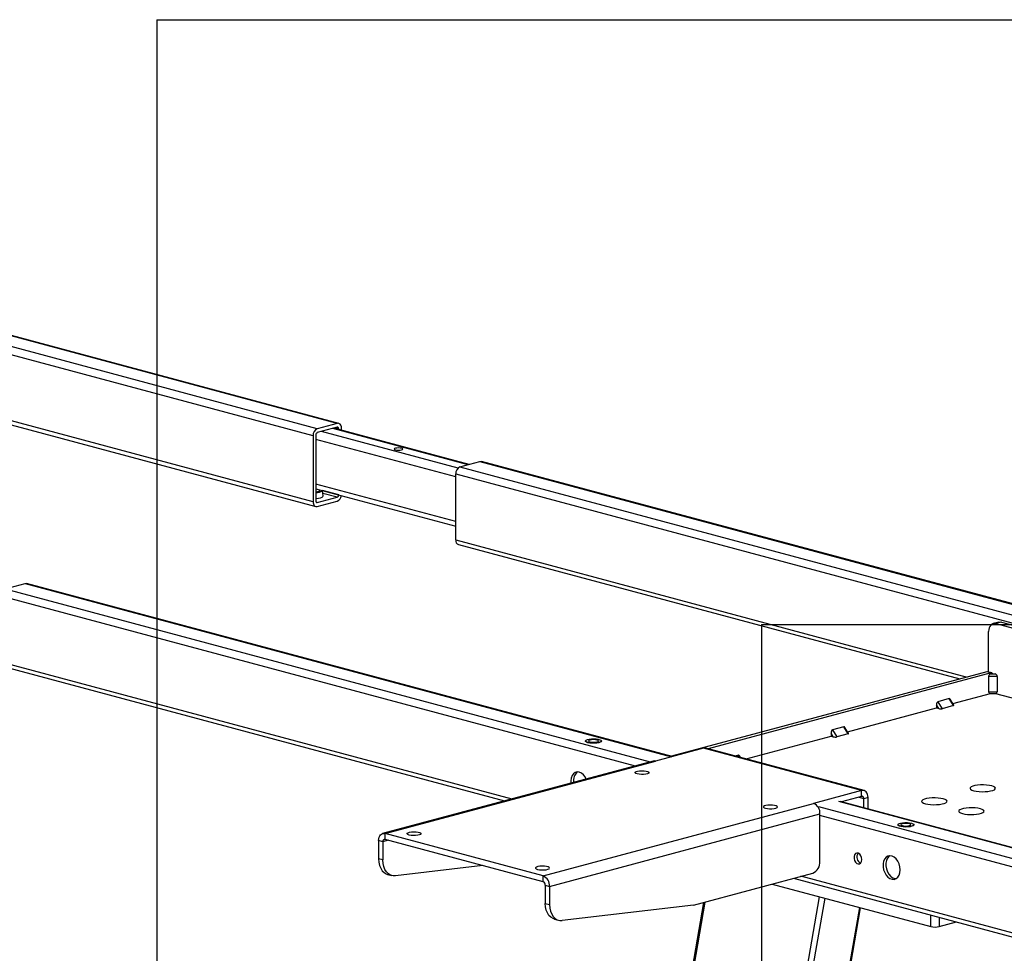
# Model space of a CAD drawing. Extents: x 0 to 8910, y 0 to 6300.
# Drawn here: x 2152 to 2641, y 3617 to 4080 of the extents above; entities that cross this region are included whole.
import ezdxf

# ---------------------------------------------------------------- set-up
doc = ezdxf.new("R2010")
doc.units = 0
doc.header["$LTSCALE"] = 30
doc.layers.get('0').update_dxf_attribs({"linetype": 'CONTINUOUS'})
doc.layers.add('DOLD_REFERENS_RAM___LINJER', color=1, linetype='CONTINUOUS')

msp = doc.modelspace()

# ---------------------------------------------------------------- linework, layer by layer
at = {"color": 8, "linetype": 'CONTINUOUS'}
for p, q in [((2309.5417659, 3879.7604204), (1954.9277151, 3974.7654437)), ((2297.5209506, 3873.6495802), (1937.5127011, 3970.099769)), ((2299.642271, 3877.1082363), (1945.0282202, 3972.1132596)), ((2297.5209506, 3840.892496), (2000.8896559, 3920.3632982)), ((2369.4629849, 3857.6122584), (2301.7635913, 3875.7496742)), ((2374.5349911, 3859.2844794), (2307.4204456, 3877.2652079)), ((2310.2488727, 3877.0595312), (2308.4508064, 3877.541253)), ((2368.3023394, 3853.2250633), (2298.9351642, 3871.8092962)), ((2380.3231547, 3860.8351924), (2701.0971084, 3774.8963051)), ((2370.4236598, 3858.1830083), (2691.1976134, 3772.244121)), ((2368.3023394, 3854.7243522), (2683.7901265, 3770.2016873)), ((2368.3023394, 3831.0658594), (2298.9351642, 3849.6500922)), ((2310.2488727, 3844.302447), (2302.2246654, 3846.4522208)), ((2299.642271, 3840.4973776), (2299.1606085, 3840.6264202)), ((2309.5417659, 3843.1495617), (2302.3755781, 3845.0694626)), ((2368.3023394, 3821.9672681), (2622.1032057, 3753.971211)), ((2144.7151752, 3797.7132108), (2464.8859399, 3711.9359244)), ((2154.6146701, 3800.3653949), (2475.3886238, 3714.4265076)), ((2142.5938549, 3794.2545547), (2457.3704208, 3709.9224338)), ((2142.5938549, 3761.4974706), (2396.2361677, 3693.5438917)), ((2509.2053112, 3714.1984778), (2508.5923211, 3715.1979128)), ((2570.8177216, 3693.6014589), (2568.1206221, 3694.3240416)), ((2873.7422666, 3602.3987959), (2548.4731473, 3689.5419878)), ((2883.6417615, 3605.05098), (2558.3726422, 3692.1941719)), ((2871.6209463, 3598.9401398), (2549.074188, 3685.3539811)), ((2334.8662823, 3673.011848), (2332.1691829, 3672.2892652)), ((2871.6209463, 3566.1830557), (2539.644443, 3655.1232299)), ((2548.695247, 3645.0125235), (2374.3567977, 2645.5893736)), ((2491.9797665, 3642.3533363), (2320.6166824, 2659.9869444)), ((2551.4368199, 3644.2780258), (2377.2285191, 2645.6009726)), ((2568.6924916, 3639.6550407), (2396.1761201, 2650.6772443)), ((2604.0517403, 3630.1819072), (2604.0517403, 3635.8986545)), ((2608.294381, 3634.7620042), (2608.294381, 3630.1819072))]:
    msp.add_line(p, q, dxfattribs=at)
at = {"color": 7, "linetype": 'CONTINUOUS'}
for p, q in [((2310.3181199, 3879.7678945), (1955.3298411, 3974.8731777)), ((2000.8896559, 3918.3941496), (2298.865917, 3838.5630161)), ((2309.5417659, 3879.7604204), (2299.642271, 3877.1082363)), ((2309.5417659, 3877.8335331), (2299.642271, 3875.181349)), ((2375.0041381, 3859.4101691), (2307.8895925, 3877.3908976)), ((2310.2488727, 3876.7588203), (2310.2488727, 3877.0595312)), ((2311.6630862, 3876.3799369), (2311.6630862, 3877.4384146)), ((2297.5209506, 3873.6495802), (2297.5209506, 3840.892496)), ((2298.9351642, 3874.0284636), (2298.9351642, 3841.2713795)), ((2370.4236598, 3858.1830083), (2380.3231547, 3860.8351924)), ((2701.4992343, 3775.0040391), (2381.0995087, 3860.8426666)), ((2368.3023394, 3821.9672681), (2368.3023394, 3854.7243522)), ((2298.9351642, 3847.3527522), (2368.3023394, 3828.7685193)), ((2302.5188146, 3843.757038), (2302.2225026, 3846.4720379)), ((2299.642271, 3840.4973776), (2309.5417659, 3843.1495617)), ((2299.642271, 3838.5704903), (2309.5417659, 3841.2226744)), ((2310.2488727, 3844.302447), (2310.2488727, 3844.3216847)), ((2369.6473058, 3819.6377881), (2618.4282013, 3752.9866367)), ((2144.7151752, 3797.7132108), (2154.6146701, 3800.3653949)), ((2475.7907498, 3714.5342415), (2155.3910242, 3800.3728691)), ((2637.8303133, 3781.2171861), (2635.0018861, 3780.4594192)), ((2639.1242366, 3781.2047292), (2636.2958095, 3780.4469623)), ((2636.2958095, 3780.4469623), (2681.8895824, 3768.2318866)), ((2639.1242366, 3781.2047292), (2682.8215905, 3769.4977251)), ((2632.7602756, 3756.4435203), (2632.7602756, 3776.5769527)), ((2143.9388212, 3759.1679906), (2392.5611632, 3692.5593174)), ((2631.9117474, 3756.5990278), (2475.3461143, 3714.6533643)), ((2634.0330678, 3756.0307026), (2493.5480825, 3718.3932224)), ((2634.0330678, 3756.0307026), (2631.9117474, 3756.5990278)), ((2634.2918525, 3756.033194), (2632.1705321, 3756.6015191)), ((2637.0029163, 3754.244542), (2632.7602756, 3754.244542)), ((2632.7602756, 3754.244542), (2632.7602756, 3746.5369928)), ((2633.7602756, 3755.4758967), (2634.8815959, 3755.7763108)), ((2633.7602756, 3755.4758967), (2636.0029163, 3755.4758967)), ((2634.8815959, 3755.7763108), (2636.0029163, 3755.4758967)), ((2637.0029163, 3754.244542), (2637.0029163, 3746.5369928)), ((2613.2441247, 3743.2352876), (2607.5872705, 3741.7197538)), ((2615.3654451, 3739.7766315), (2613.2441247, 3743.2352876)), ((2615.574064, 3739.9866442), (2613.7403791, 3742.976332)), ((2615.0564905, 3740.8305095), (2633.623826, 3745.8049039)), ((2632.7602756, 3746.5369928), (2637.0029163, 3746.5369928)), ((2633.4923645, 3745.8049039), (2636.2708273, 3745.8049039)), ((2636.1393658, 3745.8049039), (2646.8578124, 3742.9333136)), ((2562.7305887, 3726.8118221), (2606.8801637, 3738.6399812)), ((2608.001484, 3738.339567), (2606.8801637, 3740.167797)), ((2606.8801637, 3740.167797), (2606.8801637, 3738.6399812)), ((2606.8801637, 3738.6399812), (2608.001484, 3738.339567)), ((2607.5872705, 3741.7197538), (2609.7085908, 3738.2610977)), ((2615.3654451, 3739.7766315), (2609.7085908, 3738.2610977)), ((2560.9182229, 3729.2166002), (2555.2613687, 3727.7010664)), ((2563.0395433, 3725.7579441), (2560.9182229, 3729.2166002)), ((2563.2481622, 3725.9679568), (2561.4144773, 3728.9576446)), ((2512.4277783, 3713.3351432), (2554.5542619, 3724.6212938)), ((2555.6755822, 3724.3208797), (2554.5542619, 3726.1491096)), ((2554.5542619, 3726.1491096), (2554.5542619, 3724.6212938)), ((2554.5542619, 3724.6212938), (2555.6755822, 3724.3208797)), ((2555.2613687, 3727.7010664), (2557.382689, 3724.2424103)), ((2563.0395433, 3725.7579441), (2557.382689, 3724.2424103)), ((2432.6795652, 3722.2412524), (2432.6795652, 3722.1449081)), ((2440.6795652, 3722.1449081), (2440.6795652, 3722.2412524)), ((2491.2682087, 3718.6808238), (2467.4033548, 3712.2871657)), ((2569.7570614, 3697.6527927), (2491.2682087, 3718.6808238)), ((2570.9215924, 3697.664004), (2492.4327397, 3718.6920351)), ((2508.5923211, 3715.1979128), (2507.0335795, 3714.7803087)), ((2509.6090868, 3714.0903018), (2509.0885755, 3714.9389572)), ((2466.2388238, 3712.298377), (2332.0653121, 3676.3518103)), ((2333.2298431, 3676.3405991), (2467.4033548, 3712.2871657)), ((2569.7570614, 3697.6527927), (2545.8922075, 3691.2591346)), ((2569.7570614, 3694.7624618), (2559.6738013, 3692.061045)), ((2569.7570614, 3694.7624618), (2569.7570614, 3697.6527927)), ((2572.9390419, 3694.1697841), (2570.8177216, 3693.6014589)), ((2572.9390419, 3688.5071404), (2572.9390419, 3694.1697841)), ((2411.7186958, 3655.312568), (2545.8922075, 3691.2591346)), ((2884.4181156, 3605.0584542), (2559.1489962, 3692.2016461)), ((2570.8177216, 3689.0754656), (2570.8177216, 3693.6014589)), ((2414.9006763, 3650.1245838), (2549.074188, 3686.0711505)), ((2549.074188, 3662.466781), (2549.074188, 3686.0711505)), ((2587.6773716, 3680.7156271), (2587.6773716, 3680.6192827)), ((2595.6773716, 3680.6192827), (2595.6773716, 3680.7156271)), ((2411.7186958, 3655.312568), (2333.2298431, 3676.3405991)), ((2333.2298431, 3673.4502681), (2333.2298431, 3676.3405991)), ((2332.1691829, 3672.2892652), (2330.0478626, 3672.8575904)), ((2330.0478626, 3672.8575904), (2330.0478626, 3663.8249598)), ((2332.1691829, 3672.2892652), (2332.1691829, 3663.2566347)), ((2411.7186958, 3652.422237), (2333.2298431, 3673.4502681)), ((2332.1691829, 3663.2566347), (2330.0478626, 3663.8249598)), ((2381.7829165, 3660.4423632), (2338.4626688, 3655.3667228)), ((2334.5310837, 3656.0600267), (2336.652404, 3655.4917015)), ((2411.7186958, 3652.422237), (2411.7186958, 3655.312568)), ((2486.2903029, 3640.8290661), (2545.5386541, 3656.7023542)), ((2412.779356, 3650.692909), (2414.9006763, 3650.1245838)), ((2412.779356, 3650.692909), (2412.779356, 3641.6602784)), ((2414.9006763, 3650.1245838), (2414.9006763, 3641.0919532)), ((2525.3003242, 3651.2802819), (2604.0517403, 3630.1819072)), ((2535.9694385, 3654.1386556), (2872.9659126, 3563.8535757)), ((2491.3075421, 3642.1732399), (2320.0455641, 2660.3864555)), ((2412.779356, 3641.6602784), (2414.9006763, 3641.0919532)), ((2486.2903029, 3640.8290661), (2421.1941622, 3633.2020414)), ((2396.7905325, 2651.0470991), (2569.2178354, 3639.5142953)), ((2417.2625771, 3633.8953453), (2419.3838974, 3633.3270201)), ((2608.294381, 3630.1819072), (2616.842175, 3632.4719557))]:
    msp.add_line(p, q, dxfattribs=at)
at = {"color": 7, "linetype": 'CONTINUOUS', "flags": 128}
for points in [[(2311.6630862, 3877.4384146), (2311.6223257, 3877.99137), (2311.5016104, 3878.5012352), (2311.3055793, 3878.9484164), (2311.0417659, 3879.3157286), (2310.7203083, 3879.5890563), (2310.3535601, 3879.7578957), (2309.955615, 3879.8157582), (2309.5417659, 3879.7604204)], [(2310.2488727, 3877.0595312), (2310.2352858, 3877.2438496), (2310.1950474, 3877.4138047), (2310.1297037, 3877.5628651), (2310.0417659, 3877.6853025), (2309.9346134, 3877.7764117), (2309.812364, 3877.8326915), (2309.6797156, 3877.851979), (2309.5417659, 3877.8335331)], [(2338.4624333, 3866.6375273), (2339.1437223, 3866.5155681), (2339.9473575, 3866.4727418), (2340.7509927, 3866.5155681), (2341.4322817, 3866.6375273), (2341.8875045, 3866.8200522), (2342.0473575, 3867.035355), (2341.8875045, 3867.2506577), (2341.4322817, 3867.4331826), (2340.7509927, 3867.5551418), (2339.9473575, 3867.5979682), (2339.1437223, 3867.5551418), (2338.4624333, 3867.4331826), (2338.0072105, 3867.2506577), (2337.8473575, 3867.035355), (2338.0072105, 3866.8200522), (2338.4624333, 3866.6375273)], [(2380.3231547, 3860.8351924), (2380.7370038, 3860.8905303), (2381.0995087, 3860.8426666)], [(2298.9351642, 3845.7798569), (2299.718368, 3845.9131263), (2300.4417341, 3846.1419429), (2300.8485879, 3846.4212876), (2300.8948406, 3846.7208891), (2300.7940807, 3846.8547279)], [(2297.5209506, 3840.892496), (2297.5617112, 3840.3395407), (2297.6824265, 3839.8296755), (2297.8784576, 3839.3824943), (2298.142271, 3839.015182), (2298.4637285, 3838.7418543), (2298.8304768, 3838.573015), (2299.2284219, 3838.5151524), (2299.642271, 3838.5704903)], [(2298.9351642, 3842.4330306), (2299.0335234, 3842.4410967), (2300.26321, 3842.5977747), (2301.2895158, 3842.8375262), (2302.0363243, 3843.14257), (2302.4482482, 3843.4902825), (2302.5188146, 3843.757038)], [(2298.9351642, 3841.2713795), (2298.948751, 3841.087061), (2298.9889895, 3840.917106), (2299.0543332, 3840.7680456), (2299.142271, 3840.6456081), (2299.2494235, 3840.5544989), (2299.3716729, 3840.4982191), (2299.5043213, 3840.4789316), (2299.642271, 3840.4973776)], [(2154.6146701, 3800.3653949), (2155.0285192, 3800.4207327), (2155.3910242, 3800.3728691)], [(2636.2958095, 3780.4469623), (2635.606061, 3780.539192), (2634.9428192, 3780.4427544), (2634.3315721, 3780.1613556), (2633.7958095, 3779.7058094), (2633.3561205, 3779.0936223), (2633.0294021, 3778.3483203), (2632.8282099, 3777.498545), (2632.7602756, 3776.5769527)], [(2637.8303133, 3781.2171861), (2638.4344882, 3781.2969589), (2639.1242366, 3781.2047292)], [(2631.9117474, 3756.5990278), (2632.0496971, 3756.6174737), (2632.1705321, 3756.6015191)], [(2433.851138, 3721.4834856), (2433.1431036, 3721.7405067), (2432.7492993, 3722.0420213), (2432.7047163, 3722.3612385), (2433.0133161, 3722.6697944), (2433.6476783, 3722.9402725), (2434.5514369, 3723.1486395), (2435.644289, 3723.2763813), (2436.8291299, 3723.3121473), (2438.0006814, 3723.2527595), (2439.0548459, 3723.103495), (2439.8979563, 3722.8776164), (2440.4550985, 3722.5951941), (2440.676768, 3722.2813225), (2440.5432685, 3721.9638905), (2440.066462, 3721.6711033), (2439.2887148, 3721.4289764), (2438.2791333, 3721.2590238), (2437.1274231, 3721.1763465), (2435.9359187, 3721.1882908), (2434.8104906, 3721.2937953), (2433.851138, 3721.4834856)], [(2433.851138, 3721.3871412), (2433.1431036, 3721.6441624), (2432.7492993, 3721.945677), (2432.6795652, 3722.1449081)], [(2440.6795652, 3722.1449081), (2440.5432685, 3721.8675461), (2440.066462, 3721.574759), (2439.2887148, 3721.3326321), (2438.2791333, 3721.1626794), (2437.1274231, 3721.0800021), (2435.9359187, 3721.0919464), (2434.8104906, 3721.1974509), (2433.851138, 3721.3871412)], [(2438.4473321, 3722.7148567), (2437.6362737, 3722.8600463), (2436.6795652, 3722.9110301), (2435.7228566, 3722.8600463), (2434.9117982, 3722.7148567), (2434.3698663, 3722.4975652), (2434.1795652, 3722.2412524), (2434.3698663, 3721.9849396), (2434.9117982, 3721.7676481), (2435.7228566, 3721.6224586), (2436.6795652, 3721.5714748), (2437.6362737, 3721.6224586), (2438.4473321, 3721.7676481), (2438.989264, 3721.9849396), (2439.1795652, 3722.2412524), (2438.989264, 3722.4975652), (2438.4473321, 3722.7148567)], [(2492.4327397, 3718.6920351), (2491.8889823, 3718.7638306), (2491.2682087, 3718.6808238)], [(2467.4033548, 3712.2871657), (2466.7825812, 3712.3701725), (2466.2388238, 3712.298377)], [(2429.6084974, 3706.7622798), (2428.5533955, 3706.8633431), (2427.5645896, 3706.594836), (2426.7042099, 3705.9736297), (2426.0263173, 3705.038757), (2425.5735063, 3703.8489593), (2425.3742285, 3702.478996), (2425.4018079, 3701.3576891)], [(2458.3877433, 3705.8935076), (2457.7182486, 3706.144724), (2457.389495, 3706.4405685), (2457.4371081, 3706.7489818), (2457.8559282, 3707.0365425), (2458.6005697, 3707.272089), (2459.5903392, 3707.4300961), (2460.7179797, 3707.4934413), (2461.8612939, 3707.4552603), (2462.8963859, 3707.3196904), (2463.7110876, 3707.1014228), (2464.2171133, 3706.8241102), (2464.3596272, 3706.5178037), (2464.1231859, 3706.2156963), (2463.5334113, 3705.9505262), (2462.6542148, 3705.7510285), (2461.5808708, 3705.638822), (2460.4296929, 3705.6260659), (2459.325429, 3705.7141426), (2458.3877433, 3705.8935076)], [(2625.4063651, 3697.5690169), (2626.6019096, 3697.3180782), (2627.9868685, 3697.1510841), (2629.4807532, 3697.0777395), (2630.9967445, 3697.1023071), (2632.4467385, 3697.2233591), (2633.7464667, 3697.4338603), (2634.8203937, 3697.7215772), (2635.6061068, 3698.0697888), (2636.0579432, 3698.4582582), (2636.1496438, 3698.864409), (2635.8758792, 3699.2646372), (2635.2525598, 3699.635683), (2634.3159105, 3699.9559826), (2633.120366, 3700.2069213), (2631.735407, 3700.3739155), (2630.2415223, 3700.44726), (2628.725531, 3700.4226924), (2627.2755371, 3700.3016405), (2625.9758089, 3700.0911392), (2624.9018819, 3699.8034223), (2624.1161688, 3699.4552108), (2623.6643324, 3699.0667414), (2623.5726318, 3698.6605905), (2623.8463963, 3698.2603623), (2624.4697158, 3697.8893165), (2625.4063651, 3697.5690169)], [(2572.9390419, 3694.1697841), (2572.877901, 3694.9992171), (2572.6968281, 3695.764015), (2572.4027815, 3696.4347867), (2572.0070614, 3696.9857551), (2571.524875, 3697.3957467), (2570.9747526, 3697.6490057), (2570.377835, 3697.7357995), (2569.7570614, 3697.6527927)], [(2570.8177216, 3693.6014589), (2570.7973413, 3693.8779366), (2570.7369836, 3694.1328692), (2570.6389681, 3694.3564598), (2570.5070614, 3694.5401159), (2570.3463326, 3694.6767798), (2570.1629585, 3694.7611994), (2569.9639859, 3694.7901307), (2569.7570614, 3694.7624618)], [(2601.3647345, 3691.1279984), (2602.560279, 3690.8770597), (2603.945238, 3690.7100655), (2605.4391227, 3690.636721), (2606.955114, 3690.6612886), (2608.4051079, 3690.7823405), (2609.7048361, 3690.9928418), (2610.7787631, 3691.2805587), (2611.5644763, 3691.6287702), (2612.0163126, 3692.0172396), (2612.1080132, 3692.4233905), (2611.8342487, 3692.8236187), (2611.2109292, 3693.1946645), (2610.2742799, 3693.5149641), (2609.0787355, 3693.7659028), (2607.6937765, 3693.9328969), (2606.1998918, 3694.0062415), (2604.6839005, 3693.9816739), (2603.2339065, 3693.8606219), (2601.9341783, 3693.6501207), (2600.8602513, 3693.3624038), (2600.0745382, 3693.0141922), (2599.6227018, 3692.6257228), (2599.5310012, 3692.219572), (2599.8047658, 3691.8193438), (2600.4280852, 3691.448298), (2601.3647345, 3691.1279984)], [(2522.0273537, 3688.8437527), (2522.9650393, 3688.6643877), (2524.0693032, 3688.5763109), (2525.2204811, 3688.589067), (2526.2938251, 3688.7012736), (2527.1730216, 3688.9007712), (2527.7627962, 3689.1659414), (2527.9992375, 3689.4680488), (2527.8567236, 3689.7743553), (2527.3506979, 3690.0516679), (2526.5359962, 3690.2699355), (2525.5009042, 3690.4055053), (2524.35759, 3690.4436864), (2523.2299495, 3690.3803411), (2522.2401801, 3690.222334), (2521.4955385, 3689.9867875), (2521.0767184, 3689.6992268), (2521.0291054, 3689.3908135), (2521.3578589, 3689.0949691), (2522.0273537, 3688.8437527)], [(2619.7495108, 3686.2025136), (2620.9450553, 3685.9515749), (2622.3300143, 3685.7845808), (2623.823899, 3685.7112362), (2625.3398903, 3685.7358038), (2626.7898842, 3685.8568558), (2628.0896124, 3686.067357), (2629.1635395, 3686.3550739), (2629.9492526, 3686.7032855), (2630.4010889, 3687.0917549), (2630.4927895, 3687.4979057), (2630.219025, 3687.8981339), (2629.5957055, 3688.2691797), (2628.6590563, 3688.5894793), (2627.4635118, 3688.840418), (2626.0785528, 3689.0074122), (2624.5846681, 3689.0807567), (2623.0686768, 3689.0561891), (2621.6186829, 3688.9351372), (2620.3189546, 3688.7246359), (2619.2450276, 3688.436919), (2618.4593145, 3688.0887075), (2618.0074781, 3687.7002381), (2617.9157775, 3687.2940873), (2618.1895421, 3686.893859), (2618.8128615, 3686.5228132), (2619.7495108, 3686.2025136)], [(2595.6773716, 3680.6192827), (2595.6522204, 3680.4992966), (2595.3436206, 3680.1907407), (2594.7092585, 3679.9202627), (2593.8054999, 3679.7118956), (2592.7126478, 3679.5841539), (2591.5278068, 3679.5483879), (2590.3562554, 3679.6077756), (2589.3020909, 3679.7570402), (2588.4589805, 3679.9829188), (2587.9018383, 3680.2653411), (2587.6801688, 3680.5792127), (2587.6773716, 3680.6192827)], [(2594.5057987, 3681.473394), (2595.2138332, 3681.2163728), (2595.6076375, 3680.9148582), (2595.6522204, 3680.595641), (2595.3436206, 3680.2870851), (2594.7092585, 3680.0166071), (2593.8054999, 3679.80824), (2592.7126478, 3679.6804983), (2591.5278068, 3679.6447323), (2590.3562554, 3679.70412), (2589.3020909, 3679.8533845), (2588.4589805, 3680.0792631), (2587.9018383, 3680.3616854), (2587.6801688, 3680.675557), (2587.8136683, 3680.992989), (2588.2904748, 3681.2857762), (2589.068222, 3681.5279031), (2590.0778035, 3681.6978557), (2591.2295137, 3681.780533), (2592.421018, 3681.7685888), (2593.5464461, 3681.6630842), (2594.5057987, 3681.473394)], [(2589.9096046, 3680.2420228), (2590.720663, 3680.0968332), (2591.6773716, 3680.0458495), (2592.6340802, 3680.0968332), (2593.4451386, 3680.2420228), (2593.9870704, 3680.4593143), (2594.1773716, 3680.7156271), (2593.9870704, 3680.9719399), (2593.4451386, 3681.1892314), (2592.6340802, 3681.3344209), (2591.6773716, 3681.3854047), (2590.720663, 3681.3344209), (2589.9096046, 3681.1892314), (2589.3676728, 3680.9719399), (2589.1773716, 3680.7156271), (2589.3676728, 3680.4593143), (2589.9096046, 3680.2420228)], [(2330.0478626, 3672.8575904), (2330.1090034, 3673.6870235), (2330.2900764, 3674.4518213), (2330.584123, 3675.1225931), (2330.9798431, 3675.6735614), (2331.4620294, 3676.083553), (2332.0121518, 3676.336812), (2332.6090695, 3676.4236058), (2333.2298431, 3676.3405991)], [(2345.2506584, 3675.5828322), (2344.5811637, 3675.8340485), (2344.2524101, 3676.129893), (2344.3000231, 3676.4383063), (2344.7188432, 3676.725867), (2345.4634848, 3676.9614135), (2346.4532542, 3677.1194206), (2347.5808947, 3677.1827659), (2348.7242089, 3677.1445848), (2349.7593009, 3677.0090149), (2350.5740026, 3676.7907474), (2351.0800283, 3676.5134348), (2351.2225422, 3676.2071283), (2350.9861009, 3675.9050209), (2350.3963263, 3675.6398507), (2349.5171298, 3675.440353), (2348.4437858, 3675.3281465), (2347.2926079, 3675.3153904), (2346.188344, 3675.4034672), (2345.2506584, 3675.5828322)], [(2332.1691829, 3672.2892652), (2332.1895632, 3672.5657429), (2332.2499209, 3672.8206755), (2332.3479364, 3673.0442661), (2332.4798431, 3673.2279222), (2332.6405719, 3673.3645861), (2332.823946, 3673.4490058), (2333.0229185, 3673.477937), (2333.2298431, 3673.4502681)], [(2569.8631274, 3663.4058524), (2569.7318167, 3664.3981309), (2569.3556188, 3665.326756), (2568.7853414, 3666.0663115), (2568.0980036, 3666.5169164), (2567.3864341, 3666.6177141), (2566.7467344, 3666.3550912), (2566.2652994, 3665.7645165), (2566.0071497, 3664.9257503), (2566.0071497, 3663.9520726), (2566.2652994, 3662.974984), (2566.7467344, 3662.1264458), (2567.3864341, 3661.5210577), (2568.0980036, 3661.2405807), (2568.7853414, 3661.3228948), (2569.3556188, 3661.7568831), (2569.7318167, 3662.483933), (2569.8631274, 3663.4058524)], [(2588.8489445, 3658.3193422), (2588.7156541, 3659.7926443), (2588.3241582, 3661.2447933), (2587.6990557, 3662.5845454), (2586.8796243, 3663.7277191), (2585.9173519, 3664.6024844), (2584.8727014, 3665.1538767), (2583.8113122, 3665.34725), (2582.7998752, 3665.1704539), (2581.9019428, 3664.6345972), (2581.1739354, 3663.7733497), (2580.6615962, 3662.6408268), (2580.3971176, 3661.308189), (2580.3971176, 3659.8591709), (2580.6615962, 3658.3848197), (2581.1739354, 3656.9777741), (2581.9019428, 3655.7264441), (2582.7998752, 3654.7094554), (2583.8113122, 3653.990709), (2584.8727014, 3653.6153665), (2585.9173519, 3653.607012), (2586.8796243, 3653.9661705), (2587.6990557, 3654.6702747), (2588.3241582, 3655.6750831), (2588.7156541, 3656.91746), (2588.8489445, 3658.3193422)], [(2583.785806, 3665.3473436), (2583.3161564, 3665.0134807), (2582.5881489, 3664.1522332), (2582.0758098, 3663.0197103), (2581.8113312, 3661.6870725), (2581.8113312, 3660.2380544), (2582.0758098, 3658.7637031), (2582.5881489, 3657.3566575), (2583.3161564, 3656.1053276), (2584.2140888, 3655.0883388), (2585.2255258, 3654.3695925), (2586.286915, 3653.99425), (2586.8410151, 3653.9435248)], [(2330.0478626, 3663.8249598), (2330.1653888, 3662.1071872), (2330.5140609, 3660.509489), (2331.0822883, 3659.084975), (2331.8511825, 3657.8809982), (2332.7951843, 3656.9375803), (2333.8829136, 3656.2860822), (2334.5310837, 3656.0600267)], [(2338.4626688, 3655.3667228), (2337.1995332, 3655.3798352), (2336.0042339, 3655.717757), (2334.9165046, 3656.3692552), (2333.9725029, 3657.312673), (2333.2036087, 3658.5166498), (2332.6353812, 3659.9411638), (2332.2867092, 3661.538862), (2332.1691829, 3663.2566347)], [(2408.8902687, 3658.5330773), (2409.8279543, 3658.3537122), (2410.9322182, 3658.2656355), (2412.0833961, 3658.2783916), (2413.1567401, 3658.3905981), (2414.0359366, 3658.5900958), (2414.6257112, 3658.855266), (2414.8621525, 3659.1573733), (2414.7196386, 3659.4636798), (2414.2136129, 3659.7409924), (2413.3989112, 3659.95926), (2412.3638192, 3660.0948299), (2411.220505, 3660.1330109), (2410.0928645, 3660.0696657), (2409.1030951, 3659.9116586), (2408.3584536, 3659.6761121), (2407.9396334, 3659.3885514), (2407.8920204, 3659.0801381), (2408.220774, 3658.7842936), (2408.8902687, 3658.5330773)], [(2417.2625771, 3633.8953453), (2416.614407, 3634.1214008), (2415.5266777, 3634.7728989), (2414.5826759, 3635.7163167), (2413.8137817, 3636.9202936), (2413.2455543, 3638.3448076), (2412.8968822, 3639.9425058), (2412.779356, 3641.6602784)], [(2414.9006763, 3641.0919532), (2415.0182026, 3639.3741806), (2415.3668746, 3637.7764824), (2415.9351021, 3636.3519684), (2416.7039963, 3635.1479916), (2417.647998, 3634.2045738), (2418.7357273, 3633.5530756), (2419.9310266, 3633.2151538), (2421.1941622, 3633.2020414)]]:
    msp.add_lwpolyline(points, dxfattribs=at)
at = {"color": 7, "linetype": 'CONTINUOUS'}
for centre, radius, start, end in [((2301.0618509, 3873.8576862), 3.5470104, 113.591851701, 183.363522755), ((2300.1154643, 3874.0978323), 1.1823368, 113.591851702, 183.363522755), ((2371.8432397, 3854.9324583), 3.5470104, 113.591851701, 183.363522755), ((2299.0141174, 3850.6294302), 5.2183346, 269.133083576, 307.38057921), ((2309.0685726, 3844.2330783), 1.1823368, 293.591851701, 3.363522755), ((2308.1975447, 3844.3748367), 3.4268146, 293.095539961, 353.045777983), ((2370.5357442, 3821.7037537), 2.2488968, 173.270911399, 246.730581191), ((2634.1544967, 3755.5157051), 0.5291195, 21.897892852, 103.267191194), ((2432.0469332, 3702.6750495), 5.314431, 127.822945475, 190.171216955), ((2427.6084749, 3701.2360441), 5.8770205, 20.921253163, 70.104096606), ((2543.7628376, 3686.3833096), 5.3205156, 356.636477245, 66.408148299), ((2570.5999035, 3664.6451723), 3.2534771, 143.91544664, 246.080475476), ((2543.1726876, 3662.1199376), 5.911684, 293.591851701, 3.363522755), ((2409.5893259, 3650.4367429), 5.3205156, 356.636477245, 66.408148299), ((2411.0089058, 3650.796962), 1.7735052, 356.636477245, 66.408148299), ((2606.1730606, 3639.3583452), 9.4184401, 256.983564931, 283.016435069)]:
    msp.add_arc(centre, radius, start, end, dxfattribs=at)
for centre, major_axis, ratio, start_param, end_param in [((2633.7602756, 3754.5124531), (0.7962132, 0.7962132), 0.7598669082, 0.9210102463, 2.4918065731), ((2636.0029163, 3754.5124531), (-0.7962132, 0.7962132), 0.7598669082, 3.7913787341, 5.3621750609), ((2613.2441247, 3741.8727725), (0.1309925, 1.3740259), 0.5057165252, 5.6915782984, 6.4695129546), ((2633.7602756, 3746.8049039), (0.7962132, 0.7962132), 0.7598669082, 2.4918065731, 3.7913787341), ((2636.0029163, 3746.8049039), (-0.7962132, 0.7962132), 0.7598669082, 2.4918065731, 3.7913787341), ((2607.5872705, 3740.3572388), (0.1309925, 1.3740259), 0.5057165252, 0.1863276474, 1.7571239742), ((2608.7085908, 3738.5290088), (1.2243959, -0.1167276), 0.2504566369, 4.1207819716, 5.6915782984), ((2614.3654451, 3740.0445425), (1.2243959, -0.1167276), 0.2504566369, 5.6915782984, 6.4695129546), ((2560.9182229, 3727.8540851), (0.1309925, 1.3740259), 0.5057165252, 5.6915782984, 6.4695129546), ((2555.2613687, 3726.3385514), (0.1309925, 1.3740259), 0.5057165252, 0.1863276474, 1.7571239742), ((2556.382689, 3724.5103214), (1.2243959, -0.1167276), 0.2504566369, 4.1207819716, 5.6915782984), ((2562.0395433, 3726.0258551), (1.2243959, -0.1167276), 0.2504566369, 5.6915782984, 6.4695129546), ((2508.5923211, 3713.8353977), (0.1309925, 1.3740259), 0.5057165252, 5.6915782984, 6.4695129546)]:
    msp.add_ellipse(centre, major_axis=major_axis, ratio=ratio, start_param=start_param, end_param=end_param, dxfattribs=at)
at = {"layer": 'DOLD_REFERENS_RAM___LINJER'}
for p, q in [((2219.9996835, 4080), (2219.9996835, 2219.9998687)), ((2219.9996835, 4080), (6689.9996835, 4080)), ((2519.9996835, 3780), (6389.9996835, 3780)), ((2519.9996835, 3780), (2519.9996835, 2519.9998687))]:
    msp.add_line(p, q, dxfattribs=at)

doc.saveas('drawing.dxf')
